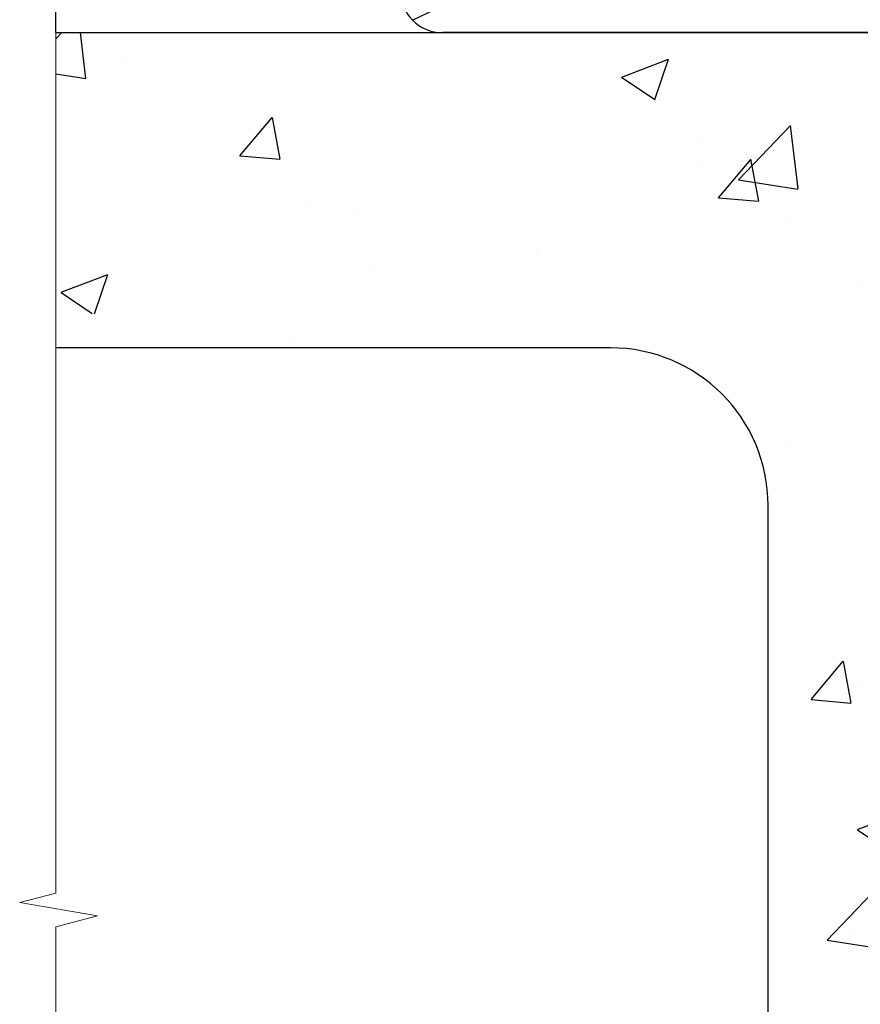
# Model space of a CAD drawing. Units: millimetres. Extents: x -3 to 13756, y 10555 to 14293.
# Drawn here: x 1954 to 2034, y 12338 to 12431 of the extents above; entities that cross this region are included whole.
import ezdxf

# ---------------------------------------------------------------- set-up
doc = ezdxf.new("R2010")
doc.units = ezdxf.units.MM
doc.linetypes.add('CENTER', pattern=[2, 1.25, -0.25, 0.25, -0.25])
doc.linetypes.add('Dashed', pattern=[564.4444465637206, 282.2222232818604, -282.2222232818602])
doc.layers.add('Aluminium Systems Ltd Joinery Detail', color=7, linetype='Continuous')

# ---------------------------------------------------------------- blocks, each defined once
blk = doc.blocks.new('EIFS on Concrete Block Jamb F1B Masonry')
at = {"layer": 'Aluminium Systems Ltd Joinery Detail', "linetype": 'Dashed'}
h = blk.add_hatch(dxfattribs=at)
h.set_pattern_fill('AR-CONC', color=256, scale=0.25)
h.set_pattern_definition([(49.99999999999999, (-404.2840573814556, -3351.295317277255), (45.546167249001, -3.984771384725772), [4.7625, -52.3875]), (355, (-404.2840573814556, -3351.295317277255), (-8.810855356242335, 47.76421130975879), [3.81, -41.9101460425]), (100.4514447, (-400.4885556314555, -3351.627380652255), (36.73531177258832, 43.77943797804878), [4.047502199999998, -44.52256114999999]), (46.18420000000002, (-404.2840573814556, -3338.595317277256), (67.76976022303248, -10.51058198318179), [7.143749999999989, -78.58124999999983]), (96.63555760999992, (-398.6365823814556, -3339.471192277255), (59.35103351287575, 61.85653114943038), [6.071255785, -66.78390204]), (351.1841511700001, (-404.2840573814556, -3338.595317277256), (59.35103351624426, 61.85653114638316), [5.7149917675, -62.86493298]), (21, (-397.9340573814555, -3341.770317277255), (37.90359781728312, -25.5662995467719), [4.7625, -52.3875]), (326.0000000000001, (-397.9340573814555, -3341.770317277255), (15.45050708691177, 46.04699153057982), [3.81, -41.91]), (71.45144499999999, (-394.7754242314556, -3343.900842252256), (53.35410481967904, 20.48069222147631), [4.0475022, -44.5224844]), (37.50000000000001, (-404.2840573814556, -3351.295317277255), (0.7721508126479542, 21.13875971828828), [0, -41.402, 0, -42.545, 0, -42.06875]), (7.499999999999999, (-404.2840573814556, -3351.295317277255), (16.70491562757644, 25.04514370452988), [0, -24.257, 0, -40.4495, 0, -16.03375]), (327.5, (-418.4445573814556, -3351.295317277255), (33.89764879171785, -1.432185998168361), [0, -15.875, 0, -49.53, 0, -65.7225]), (317.5, (-424.7945573814555, -3351.295317277255), (37.03229534650451, 6.356622758333257), [0, -20.6375, 0, -32.893, 0, -46.6725])])
h.paths.add_polyline_path([(-4.514098547792855, 78.79876235132588), (-127.3052982668182, 78.79876235132588), (-127.3052982668182, 54.16054323550952), (-130.7392019858548, 53.25683282702403), (-123.3211770780931, 51.9902395636559), (-127.3052982668182, 50.95287636914463), (-127.3052982668182, 48.79876235132588), (-74.51409854779286, 48.79876235132633, -0.4142135623730976), (-59.51409854779286, 33.79876235132633), (-59.51409854779286, -66.20123764867412, -0.4142135623730951), (-74.51409854779286, -81.20123764867412), (-127.3052982668182, -81.20123764867412), (-127.3052982668182, -111.2012376486741), (-29.51409854779286, -111.2012376486741), (-29.51409854779286, -8.201237648674123), (-4.514098547792855, -8.201237648674123), (-4.514098547792855, 43.15517809791072), (-9.877034084980892, 43.15517809791072), (-10.29101859721845, 42.59996980791038), (-10.7050031094559, 43.15517809791072), (-11.37637909510158, 43.15517809791072), (-11.37637909510158, 41.07871076119636), (-50.3164269903989, 41.07871076119636), (-52.24517467603732, 44.64996964790998), (-50.3164269903989, 48.22122853462406), (-11.37637909510158, 48.22122853462361), (-11.37637909510158, 46.55181084808419), (-11.07286732498096, 46.14476119791061), (-9.509169869455832, 46.14476119791016), (-9.095185357218497, 46.69996948791049), (-8.68120084498105, 46.14476119791061), (-4.514098547792855, 46.14476119791061)])
for p, q in [((-74.51409854779286, 48.79876235132633), (-127.3052982668182, 48.79876235132588)), ((-59.51409854779286, -66.20123764867412), (-59.51409854779286, 33.79876235132633))]:
    blk.add_line(p, q, dxfattribs=at)
at = {"layer": 'Aluminium Systems Ltd Joinery Detail', "linetype": 'Continuous', "lineweight": 5, "ltscale": 0.12}
blk.add_lwpolyline([(-127.3052982668182, 90.50774769949294), (-127.3052982668182, -3.089702338788356), (-130.7392019858548, -3.993412747273851), (-123.3211770780931, -5.260006010641973), (-127.3052982668182, -6.297369205153245), (-127.3052982668182, -176.8484675218419)], dxfattribs=at)
at = {"layer": 'Aluminium Systems Ltd Joinery Detail', "linetype": 'Dashed'}
blk.add_lwpolyline([(-127.3052982668183, 78.79876235132588), (-4.514098547792855, 78.79876235132588), (-4.514098547792855, -8.201237648674123)], dxfattribs=at)
blk.add_arc((-74.51409854779286, 33.79876235132633), 15, 0, 90, dxfattribs=at)
blk = doc.blocks.new('45mm Strapping Jamb Liner')
h = blk.add_hatch()
h.set_pattern_fill('AR-SAND', color=0, scale=0.15)
h.set_pattern_definition([(37.50000000000001, (-841.9425787251967, -373.5849167540468), (-0.2400046943976069, 7.341198559940135), [0, -5.791200000000001, 0, -6.476999999999999, 0, -6.191249999999999]), (7.499999999999999, (-841.9425787251967, -373.5849167540468), (6.74284924707004, 10.75237650852531), [0, -3.124200000000001, 0, -5.2197, 0, -2.00025]), (327.5, (-846.628878725196, -373.5849167540468), (11.86488555362187, 0.02155777017818536), [0, -1.905, 0, -6.858, 0, -8.9535]), (317.5, (-846.628878725196, -373.5849167540468), (11.45334678708446, 3.343939848858243), [0, -0.9524999999999999, 0, -4.495799999999999, 0, -5.1435])])
h.paths.add_polyline_path([(110.6931147713449, 110.0948532399721), (110.6931147713449, 100.5965638573143), (-25.96230059764093, 100.5965638573143), (-25.96230059764093, 110.0948532399721)])
at = {"layer": 'Aluminium Systems Ltd Joinery Detail', "linetype": 'Dashed'}
for p, q in [((-25.96230059764093, 55.59656385731432, -0.1511192395829524), (-25.96230059764093, 136.3927631359238, -0.1511192395829524)), ((8.000471996638225, 56.76813673256811, -0.1511192395829524), (95.65732624613156, 99.42499098206008, -0.1511192395829524)), ((95.65732624613156, 56.76813673256811, -0.1511192395829524), (8.000471996638225, 99.42499098206054, -0.1511192395829524))]:
    blk.add_line(p, q, dxfattribs=at)
at = {"layer": 'Aluminium Systems Ltd Joinery Detail', "lineweight": 5, "elevation": -0.1511192395829417}
blk.add_lwpolyline([(-25.96230059764093, 100.5965638573143), (110.6931147713449, 100.5965638573143), (110.6931147713449, 110.0948532399721), (-25.96230059764093, 110.0948532399721)], dxfattribs=at)
at = {"layer": 'Aluminium Systems Ltd Joinery Detail', "linetype": 'Dashed', "elevation": -0.1511192395829417}
blk.add_lwpolyline([(10.82889912138489, 55.59656385731432, -0.414213562373095), (6.828899121384893, 59.59656385731432), (6.828899121384893, 96.59656385731432, -0.414213562373095), (10.82889912138489, 100.5965638573143), (92.8288991213849, 100.5965638573143, -0.414213562373095), (96.8288991213849, 96.59656385731432), (96.8288991213849, 59.59656385731432, -0.414213562373095), (92.8288991213849, 55.59656385731432)], format="xyb", close=True, dxfattribs=at)
at = {"layer": 'Aluminium Systems Ltd Joinery Detail', "linetype": 'Dashed', "lineweight": 5, "ltscale": 0.01, "const_width": 0.25, "elevation": 0.09888076041706495}
blk.add_lwpolyline([(96.9619548388564, 55.59656385731432), (96.9619548388564, 96.60541413041165)], dxfattribs=at)
at = {"layer": 'Aluminium Systems Ltd Joinery Detail', "linetype": 'CENTER', "lineweight": 5, "ltscale": 3, "const_width": 0.5, "elevation": 1.848880760417069}
blk.add_lwpolyline([(97.3600952615052, 55.59656385731432), (97.3600952615052, 96.60541413041119)], dxfattribs=at)
blk = doc.blocks.new('FV1 - Mas_EIFS on Conc Block Const')
at = {"layer": 'Aluminium Systems Ltd Joinery Detail', "color": 0, "linetype": 'Dashed'}
blk.add_blockref('45mm Strapping Jamb Liner', (1985.941059712278, 377.4975157712674), dxfattribs=at)
at = {"layer": 'Aluminium Systems Ltd Joinery Detail'}
blk.add_blockref('EIFS on Concrete Block Jamb F1B Masonry', (2087.284057381456, 354.2953172772559, -0.1511192395829417), dxfattribs=at)

msp = doc.modelspace()

# ---------------------------------------------------------------- block references
at = {"color": 0}
msp.add_blockref('FV1 - Mas_EIFS on Conc Block Const', (-3, 11997), dxfattribs=at)

doc.saveas('drawing.dxf')
